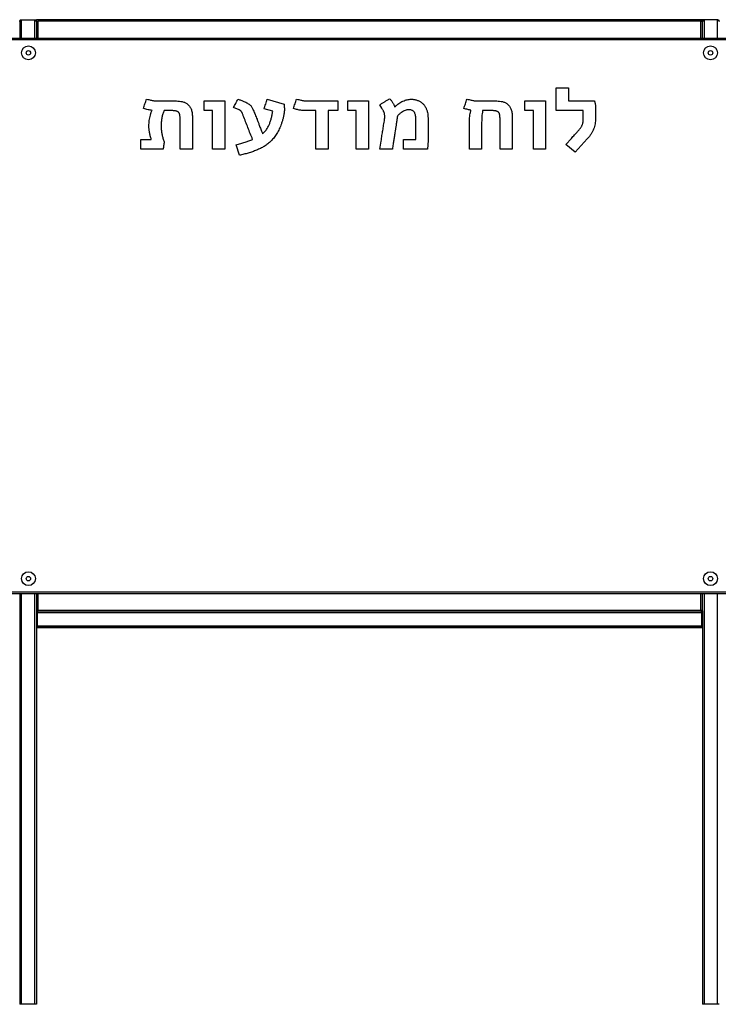
# Model space of a CAD drawing. Units: millimetres. Extents: x 0 to 297, y 0 to 186.
# Drawn here: x 126 to 139, y 41 to 58 of the extents above; entities that cross this region are included whole.
import ezdxf

# ---------------------------------------------------------------- set-up
doc = ezdxf.new("R2010")
doc.units = ezdxf.units.MM
doc.layers.add('ADAMA', color=7, linetype='Continuous')
doc.styles.add('SLDTEXTSTYLE1', font='TXT', dxfattribs={"width": 0.7})
doc.dimstyles.new('SLDDIMSTYLE1', dxfattribs={"dimtxt": 2.645833, "dimasz": 2, "dimexe": 0, "dimexo": 0.0625, "dimgap": 0.661458, "dimtad": 1, "dimdec": 1, "dimlfac": 100, "dimrnd": 1e-09, "dimzin": 12, "dimdsep": 46, "dimtxsty": 'SLDTEXTSTYLE1', "dimsah": 1, "dimcen": 0.09, "dimadec": 0, "dimazin": 3, "dimtfac": 1, "dimtdec": 1, "dimtofl": 0, "dimtmove": 0, "dimatfit": 3, "dimfxl": 0, "dimfrac": 2, "dimtolj": 1, "dimtzin": 12, "dimarcsym": 0})

# ---------------------------------------------------------------- blocks, each defined once
blk = doc.blocks.new('_D_9')
at = {"layer": 'ADAMA', "color": 7}
for p, q in [((106.46, 58.086), (157.94, 58.086)), ((156.94, 58.086), (156.94, 48.086)), ((106.46, 48.086), (157.94, 48.086))]:
    blk.add_line(p, q, dxfattribs=at)
for points in [[(156.94, 58.086), (156.44, 56.086), (157.44, 56.086)], [(156.94, 48.086), (157.44, 50.086), (156.44, 50.086)]]:
    blk.add_solid(points, dxfattribs=at)
at = {"layer": 'ADAMA', "color": 7, "insert": (153.53, 49.422), "char_height": 2.6458, "attachment_point": 1, "rotation": 90, "style": 'SLDTEXTSTYLE1'}
blk.add_mtext('1000', dxfattribs=at)

msp = doc.modelspace()

# ---------------------------------------------------------------- linework, layer by layer
at = {"color": 7, "linetype": 'Continuous', "lineweight": 25}
for p, q in [((126.2783, 58.386), (126.2783, 58.086)), ((126.3108, 58.4185), (126.5458, 58.4185)), ((126.3108, 58.086), (126.3108, 58.4185)), ((126.5458, 58.4185), (126.5458, 58.3964)), ((126.5458, 58.4185), (126.5783, 58.4185)), ((126.5458, 58.3985), (126.5783, 58.3985)), ((126.5783, 58.3964), (126.5458, 58.3964)), ((126.5458, 58.3964), (126.5458, 58.086)), ((126.5783, 58.4177), (126.5783, 58.4185)), ((126.6058, 58.4185), (126.5783, 58.4185)), ((126.5783, 58.391), (126.5783, 58.4177)), ((126.5783, 58.391), (126.5783, 58.3889)), ((126.5783, 58.391), (126.6058, 58.391)), ((126.5783, 58.3889), (126.5783, 58.086)), ((138.5508, 58.4185), (126.6058, 58.4185)), ((138.5508, 58.391), (126.6058, 58.391)), ((126.6058, 58.391), (126.6058, 58.086)), ((138.5783, 58.4185), (138.5508, 58.4185)), ((138.5783, 58.391), (138.5508, 58.391)), ((138.5508, 58.086), (138.5508, 58.391)), ((138.5783, 58.4177), (138.5783, 58.4185)), ((138.6108, 58.4185), (138.5783, 58.4185)), ((138.5783, 58.4177), (138.5783, 58.391)), ((138.6108, 58.3985), (138.5783, 58.3985)), ((138.5783, 58.3964), (138.6108, 58.3964)), ((138.5783, 58.391), (138.5783, 58.3889)), ((138.5783, 58.086), (138.5783, 58.3889)), ((138.6108, 58.4185), (138.6108, 58.3964)), ((138.8458, 58.4185), (138.6108, 58.4185)), ((138.6108, 58.3964), (138.6108, 58.086)), ((138.8458, 58.086), (138.8458, 58.4185)), ((122.0963, 58.086), (143.0603, 58.086)), ((143.0508, 58.0585), (122.1058, 58.0585)), ((135.9414, 57.1913), (136.1625, 57.1913)), ((135.9414, 56.7808), (135.9414, 57.1913)), ((136.1625, 57.1913), (136.1625, 56.9544)), ((128.8293, 56.9544), (129.1029, 56.9544)), ((129.5985, 56.9544), (129.973, 56.9544)), ((129.5985, 56.7808), (129.5985, 56.9544)), ((129.973, 56.9544), (129.973, 56.086)), ((130.7366, 56.986), (131.0413, 56.8997)), ((131.5303, 56.9544), (132.0089, 56.9544)), ((132.0089, 56.9544), (132.0089, 56.7808)), ((132.188, 56.9544), (132.5625, 56.9544)), ((132.188, 56.7808), (132.188, 56.9544)), ((132.5625, 56.9544), (132.5625, 56.086)), ((134.5964, 56.9544), (134.8724, 56.9544)), ((135.3775, 56.9544), (135.752, 56.9544)), ((135.3775, 56.7808), (135.3775, 56.9544)), ((135.752, 56.9544), (135.752, 56.086)), ((136.1625, 56.9544), (136.6312, 56.9544)), ((129.0123, 56.7808), (128.8828, 56.7808)), ((129.752, 56.7808), (129.5985, 56.7808)), ((129.752, 56.086), (129.752, 56.7808)), ((130.2289, 56.7965), (130.1289, 56.834)), ((130.8363, 56.7711), (130.684, 56.8123)), ((131.6151, 56.7808), (131.4792, 56.7808)), ((131.6151, 56.086), (131.6151, 56.7808)), ((131.8362, 56.7808), (131.8362, 56.086)), ((132.0089, 56.7808), (131.8362, 56.7808)), ((132.3414, 56.7808), (132.188, 56.7808)), ((132.3414, 56.086), (132.3414, 56.7808)), ((132.8025, 56.8232), (132.765, 56.8866)), ((134.7826, 56.7808), (134.6173, 56.7808)), ((135.5309, 56.7808), (135.3775, 56.7808)), ((135.5309, 56.086), (135.5309, 56.7808)), ((136.4309, 56.7808), (135.9414, 56.7808)), ((136.4309, 56.6268), (136.4309, 56.7808)), ((136.652, 56.818), (136.652, 56.6367)), ((129.1678, 56.086), (129.1678, 56.612)), ((129.3888, 56.6648), (129.3888, 56.086)), ((134.5993, 56.574), (134.5993, 56.086)), ((134.9309, 56.086), (134.9309, 56.6122)), ((135.152, 56.6633), (135.152, 56.086)), ((134.3783, 56.086), (134.3783, 56.5688)), ((128.4572, 56.2597), (128.6487, 56.2597)), ((128.4572, 56.086), (128.4572, 56.2597)), ((128.8628, 56.2659), (128.8786, 56.216)), ((132.7678, 56.086), (132.789, 56.2311)), ((133.1909, 56.2597), (133.4127, 56.2597)), ((133.1909, 56.086), (133.1909, 56.2597)), ((136.1178, 56.1721), (136.215, 56.2804)), ((136.5027, 56.2725), (136.2861, 56.0347)), ((128.8596, 56.086), (128.4572, 56.086)), ((129.3888, 56.086), (129.1678, 56.086)), ((129.973, 56.086), (129.752, 56.086)), ((130.235, 55.9755), (130.1751, 56.165)), ((131.8362, 56.086), (131.6151, 56.086)), ((132.5625, 56.086), (132.3414, 56.086)), ((132.9915, 56.086), (132.7678, 56.086)), ((133.6221, 56.086), (133.1909, 56.086)), ((134.5993, 56.086), (134.3783, 56.086)), ((135.152, 56.086), (134.9309, 56.086)), ((135.752, 56.086), (135.5309, 56.086)), ((136.2861, 56.0347), (136.1178, 56.1721)), ((122.0963, 48.086), (143.0603, 48.086)), ((122.1058, 48.1135), (143.0508, 48.1135)), ((126.2783, 48.086), (126.2783, 40.6839)), ((126.3108, 40.6839), (126.3108, 48.086)), ((126.5458, 48.086), (126.5458, 40.6839)), ((126.5783, 48.086), (126.5783, 47.7706)), ((126.6058, 48.086), (126.6058, 47.781)), ((138.5508, 47.781), (138.5508, 48.086)), ((138.5783, 47.7706), (138.5783, 48.086)), ((138.6108, 48.086), (138.6108, 40.6839)), ((138.8458, 40.6839), (138.8458, 48.086)), ((126.5783, 47.7706), (126.5783, 40.6839)), ((126.5783, 47.7706), (126.5933, 47.7706)), ((126.5934, 47.741), (126.5784, 47.741)), ((126.5784, 47.741), (126.5784, 47.4685)), ((126.5934, 47.741), (126.5934, 47.4685)), ((126.5934, 47.741), (138.5632, 47.741)), ((126.5954, 47.7664), (126.5954, 47.7685)), ((126.5954, 47.7535), (126.5954, 47.7664)), ((126.5954, 47.7535), (126.6059, 47.7535)), ((126.6058, 47.781), (138.5508, 47.781)), ((126.6059, 47.7535), (138.5507, 47.7535)), ((138.5612, 47.7535), (138.5507, 47.7535)), ((138.5612, 47.7664), (138.5612, 47.7685)), ((138.5612, 47.7535), (138.5612, 47.7664)), ((138.5632, 47.741), (138.5782, 47.741)), ((138.5632, 47.4685), (138.5632, 47.741)), ((138.5783, 47.7706), (138.5633, 47.7706)), ((138.5782, 47.4685), (138.5782, 47.741)), ((138.5783, 47.7706), (138.5783, 40.6839)), ((126.5784, 47.4685), (126.5934, 47.4685)), ((138.5632, 47.496), (126.5934, 47.496)), ((126.5934, 47.4835), (138.5632, 47.4835)), ((126.5934, 47.4685), (138.5632, 47.4685)), ((138.5782, 47.4685), (138.5632, 47.4685)), ((126.3108, 40.6839), (126.2783, 40.6839)), ((126.5458, 40.6839), (126.3108, 40.6839)), ((126.5783, 40.6839), (126.5458, 40.6839)), ((138.6108, 40.6839), (138.5783, 40.6839)), ((138.8458, 40.6839), (138.6108, 40.6839)), ((138.8783, 40.6839), (138.8458, 40.6839))]:
    msp.add_line(p, q, dxfattribs=at)
for centre, radius in [((126.4345, 57.821), 0.125), ((126.4345, 57.821), 0.04), ((138.722, 57.821), 0.125), ((138.722, 57.821), 0.04), ((126.4345, 48.351), 0.125), ((138.722, 48.351), 0.125), ((126.4345, 48.351), 0.04), ((138.722, 48.351), 0.04)]:
    msp.add_circle(centre, radius, dxfattribs=at)
for centre, radius, start, end in [((126.6059, 47.741), 0.0275, 112.44635, 180), ((126.6059, 47.741), 0.0125, 90, 180), ((138.5507, 47.741), 0.0125, 0, 90), ((138.5507, 47.741), 0.0275, 0, 67.55365)]:
    msp.add_arc(centre, radius, start, end, dxfattribs=at)
for points, knots in [([(126.2783, 58.386), (126.2783, 58.3887), (126.2791, 58.3914), (126.2824, 58.3969), (126.2848, 58.3995), (126.2908, 58.405), (126.2944, 58.4077), (126.3003, 58.4117), (126.3024, 58.4131), (126.3065, 58.4158), (126.3086, 58.4171), (126.3108, 58.4185)], [0, 0, 0, 0, 0.25, 0.25, 0.5, 0.5, 0.75, 0.75, 0.875, 0.875, 1, 1, 1, 1]), ([(126.2783, 58.386), (126.2783, 58.3903), (126.2791, 58.3945), (126.2824, 58.4024), (126.2848, 58.406), (126.2908, 58.412), (126.2944, 58.4144), (126.3023, 58.4177), (126.3065, 58.4185), (126.3108, 58.4185)], [0, 0, 0, 0, 0.25, 0.25, 0.5, 0.5, 0.75, 0.75, 1, 1, 1, 1]), ([(126.5783, 58.3889), (126.5783, 58.3891), (126.579, 58.3892), (126.5817, 58.3896), (126.5838, 58.3898), (126.5889, 58.3901), (126.5919, 58.3903), (126.5986, 58.3907), (126.6022, 58.3908), (126.6058, 58.391)], [0, 0, 0, 0, 0.25, 0.25, 0.5, 0.5, 0.75, 0.75, 1, 1, 1, 1]), ([(138.5508, 58.391), (138.5544, 58.3908), (138.558, 58.3907), (138.5646, 58.3903), (138.5677, 58.3901), (138.5728, 58.3898), (138.5748, 58.3896), (138.5776, 58.3892), (138.5783, 58.3891), (138.5783, 58.3889)], [0, 0, 0, 0, 0.25, 0.25, 0.5, 0.5, 0.75, 0.75, 1, 1, 1, 1]), ([(138.8783, 58.386), (138.8783, 58.3887), (138.8774, 58.3914), (138.8742, 58.3969), (138.8718, 58.3995), (138.8657, 58.405), (138.8622, 58.4077), (138.8563, 58.4117), (138.8542, 58.4131), (138.85, 58.4158), (138.8479, 58.4171), (138.8458, 58.4185)], [0, 0, 0, 0, 0.25, 0.25, 0.5, 0.5, 0.75, 0.75, 0.875, 0.875, 1, 1, 1, 1]), ([(138.8458, 58.4185), (138.85, 58.4185), (138.8543, 58.4177), (138.8621, 58.4144), (138.8658, 58.412), (138.8718, 58.406), (138.8742, 58.4024), (138.8774, 58.3945), (138.8783, 58.3903), (138.8783, 58.386)], [0, 0, 0, 0, 0.25, 0.25, 0.5, 0.5, 0.75, 0.75, 1, 1, 1, 1]), ([(128.5071, 56.8207), (128.5115, 56.835), (128.5202, 56.8635), (128.5338, 56.9058), (128.5479, 56.9476), (128.5585, 56.9749), (128.5638, 56.9885)], [0, 0, 0, 0, 0.2537269, 0.5038895, 0.7527266, 1, 1, 1, 1]), ([(128.5638, 56.9885), (128.5769, 56.985), (128.601, 56.9784), (128.6352, 56.9703), (128.6659, 56.9642), (128.695, 56.9596), (128.7243, 56.9567), (128.7554, 56.9548), (128.7905, 56.9547), (128.8156, 56.9545), (128.8293, 56.9544)], [0, 0, 0, 0, 0.1509102, 0.2791182, 0.3923164, 0.5000373, 0.6079651, 0.720102, 0.847668, 1, 1, 1, 1]), ([(129.1029, 56.9544), (129.1203, 56.9539), (129.1552, 56.9527), (129.1981, 56.9452), (129.2314, 56.9359), (129.2553, 56.9263), (129.2778, 56.9139), (129.2915, 56.9036), (129.2985, 56.8984)], [0, 0, 0, 0, 0.2526269, 0.5037702, 0.6287883, 0.7520677, 0.874558, 1, 1, 1, 1]), ([(130.1289, 56.834), (130.1354, 56.847), (130.1482, 56.8727), (130.1683, 56.9108), (130.1888, 56.9485), (130.2027, 56.9735), (130.2096, 56.986)], [0, 0, 0, 0, 0.2519836, 0.5014544, 0.7510117, 1, 1, 1, 1]), ([(130.2096, 56.986), (130.2185, 56.983), (130.2363, 56.977), (130.2629, 56.9674), (130.2893, 56.9572), (130.3067, 56.9503), (130.3154, 56.9468)], [0, 0, 0, 0, 0.2494847, 0.50042, 0.7508314, 1, 1, 1, 1]), ([(130.3154, 56.9468), (130.3278, 56.9416), (130.3508, 56.9318), (130.3818, 56.915), (130.4079, 56.8983), (130.4297, 56.8805), (130.4476, 56.8613), (130.4618, 56.8399), (130.4741, 56.8167), (130.4806, 56.8), (130.484, 56.7914)], [0, 0, 0, 0, 0.1691201, 0.3153882, 0.4443406, 0.5600752, 0.6687701, 0.7741189, 0.8832093, 1, 1, 1, 1]), ([(130.684, 56.8123), (130.688, 56.827), (130.6958, 56.8561), (130.7089, 56.8993), (130.7225, 56.9426), (130.7319, 56.9715), (130.7366, 56.986)], [0, 0, 0, 0, 0.250975, 0.4978482, 0.7472165, 1, 1, 1, 1]), ([(131.2103, 56.8207), (131.2147, 56.835), (131.2234, 56.8635), (131.237, 56.9058), (131.2512, 56.9475), (131.2616, 56.9749), (131.2668, 56.9885)], [0, 0, 0, 0, 0.2538515, 0.5041369, 0.7530962, 1, 1, 1, 1]), ([(131.2668, 56.9885), (131.2798, 56.985), (131.3038, 56.9785), (131.3378, 56.9703), (131.3683, 56.9642), (131.3973, 56.9596), (131.4263, 56.9567), (131.4571, 56.9548), (131.4919, 56.9547), (131.5168, 56.9545), (131.5303, 56.9544)], [0, 0, 0, 0, 0.152016, 0.2793646, 0.3933923, 0.5009891, 0.6087882, 0.720824, 0.8484005, 1, 1, 1, 1]), ([(132.765, 56.8866), (132.7796, 56.896), (132.8085, 56.9146), (132.8522, 56.9415), (132.8964, 56.9678), (132.9263, 56.9851), (132.9414, 56.9939)], [0, 0, 0, 0, 0.2525283, 0.4982069, 0.7457116, 1, 1, 1, 1]), ([(132.9414, 56.9939), (132.9479, 56.9888), (132.9607, 56.9786), (132.9753, 56.9591), (132.9884, 56.9397), (133, 56.9209), (133.0104, 56.9029), (133.0193, 56.8847), (133.0275, 56.866), (133.0329, 56.8534), (133.0357, 56.8469)], [0, 0, 0, 0, 0.138756, 0.2769687, 0.4119111, 0.5368424, 0.6526811, 0.7664771, 0.8797565, 1, 1, 1, 1]), ([(133.0357, 56.8469), (133.0472, 56.8581), (133.0696, 56.8802), (133.106, 56.9086), (133.1429, 56.933), (133.181, 56.952), (133.2192, 56.9673), (133.2574, 56.9779), (133.2953, 56.9846), (133.3205, 56.9856), (133.333, 56.986)], [0, 0, 0, 0, 0.1429473, 0.280047, 0.4102173, 0.5366058, 0.6585608, 0.7756246, 0.8892493, 1, 1, 1, 1]), ([(133.333, 56.986), (133.3415, 56.9858), (133.3586, 56.9854), (133.384, 56.9825), (133.4087, 56.9771), (133.433, 56.9704), (133.4563, 56.9614), (133.4787, 56.9509), (133.4997, 56.9382), (133.5195, 56.9238), (133.538, 56.9078), (133.5551, 56.8899), (133.571, 56.8705), (133.585, 56.849), (133.5976, 56.8263), (133.608, 56.8017), (133.6167, 56.7757), (133.6208, 56.7576), (133.6229, 56.7484)], [0, 0, 0, 0, 0.0629425, 0.1256551, 0.1874512, 0.2490903, 0.3105302, 0.3708528, 0.4308013, 0.4905604, 0.550582, 0.6108925, 0.67238, 0.7347769, 0.7989224, 0.8634034, 0.9309132, 1, 1, 1, 1]), ([(134.2793, 56.8207), (134.2838, 56.835), (134.2925, 56.8635), (134.3061, 56.9058), (134.3203, 56.9475), (134.3307, 56.9749), (134.3358, 56.9885)], [0, 0, 0, 0, 0.2538515, 0.5041369, 0.7530962, 1, 1, 1, 1]), ([(134.3358, 56.9885), (134.3489, 56.985), (134.3729, 56.9785), (134.4068, 56.9703), (134.4369, 56.9642), (134.4653, 56.9596), (134.4939, 56.9567), (134.5242, 56.9548), (134.5585, 56.9547), (134.583, 56.9545), (134.5964, 56.9544)], [0, 0, 0, 0, 0.15371, 0.2824776, 0.3959429, 0.5028923, 0.6100334, 0.7214515, 0.8485805, 1, 1, 1, 1]), ([(134.8724, 56.9544), (134.8895, 56.9539), (134.9236, 56.9527), (134.9657, 56.9452), (134.9983, 56.936), (135.0215, 56.9262), (135.0436, 56.914), (135.0569, 56.9036), (135.0636, 56.8984)], [0, 0, 0, 0, 0.2517593, 0.5032814, 0.6285373, 0.750984, 0.8749325, 1, 1, 1, 1]), ([(136.6312, 56.9544), (136.6328, 56.9487), (136.6358, 56.9379), (136.6397, 56.9225), (136.6433, 56.9089), (136.6453, 56.9003), (136.6463, 56.8962)], [0, 0, 0, 0, 0.2975469, 0.5602186, 0.7890634, 1, 1, 1, 1]), ([(128.6613, 56.7849), (128.6491, 56.7863), (128.6248, 56.7889), (128.5879, 56.7957), (128.5487, 56.8067), (128.5217, 56.8158), (128.5071, 56.8207)], [0, 0, 0, 0, 0.2317163, 0.4609487, 0.7090368, 1, 1, 1, 1]), ([(128.6312, 56.6991), (128.6335, 56.7064), (128.6381, 56.721), (128.6448, 56.7427), (128.6524, 56.7641), (128.6583, 56.778), (128.6613, 56.7849)], [0, 0, 0, 0, 0.2528552, 0.5031265, 0.7508759, 1, 1, 1, 1]), ([(128.8828, 56.7808), (128.8778, 56.771), (128.8677, 56.7513), (128.8555, 56.7204), (128.8455, 56.6885), (128.836, 56.645), (128.8284, 56.5904), (128.827, 56.5466), (128.8263, 56.5249)], [0, 0, 0, 0, 0.1246663, 0.2501803, 0.3760953, 0.5032058, 0.7545072, 1, 1, 1, 1]), ([(129.1678, 56.612), (129.1677, 56.6203), (129.1677, 56.6361), (129.1666, 56.6586), (129.1652, 56.6787), (129.1633, 56.6965), (129.1606, 56.7124), (129.1558, 56.7262), (129.15, 56.7385), (129.1424, 56.7489), (129.1332, 56.7577), (129.1219, 56.7647), (129.1091, 56.7704), (129.0941, 56.7742), (129.0772, 56.7771), (129.0579, 56.7793), (129.0359, 56.7804), (129.0205, 56.7806), (129.0123, 56.7808)], [0, 0, 0, 0, 0.0892902, 0.1698135, 0.2424967, 0.3056591, 0.3623536, 0.4146303, 0.462864, 0.5077752, 0.5527994, 0.5989042, 0.6491689, 0.7032098, 0.7642519, 0.8336628, 0.9124644, 1, 1, 1, 1]), ([(129.2985, 56.8984), (129.3051, 56.8929), (129.3185, 56.8815), (129.3357, 56.8606), (129.351, 56.8371), (129.3645, 56.8103), (129.3758, 56.78), (129.3835, 56.7453), (129.3881, 56.7065), (129.3886, 56.6791), (129.3888, 56.6648)], [0, 0, 0, 0, 0.0996623, 0.2029121, 0.3107877, 0.4247611, 0.5484155, 0.684053, 0.834439, 1, 1, 1, 1]), ([(130.3046, 56.688), (130.3018, 56.6962), (130.2967, 56.7112), (130.2889, 56.7313), (130.2818, 56.7479), (130.274, 56.7616), (130.2655, 56.773), (130.255, 56.7819), (130.2429, 56.7898), (130.2338, 56.7942), (130.2289, 56.7965)], [0, 0, 0, 0, 0.1899266, 0.3437282, 0.4713207, 0.5829403, 0.6851364, 0.7804164, 0.8813469, 1, 1, 1, 1]), ([(130.484, 56.7914), (130.4903, 56.7772), (130.5025, 56.7501), (130.5193, 56.709), (130.5362, 56.6676), (130.55, 56.6311), (130.5625, 56.5997), (130.5722, 56.5736), (130.583, 56.5458), (130.594, 56.5156), (130.6065, 56.4828), (130.6204, 56.4467), (130.6356, 56.407), (130.6464, 56.3794), (130.652, 56.365)], [0, 0, 0, 0, 0.101228, 0.1951037, 0.29027, 0.3942379, 0.4503194, 0.5113095, 0.5763957, 0.6458917, 0.7218776, 0.8060562, 0.898931, 1, 1, 1, 1]), ([(130.7699, 56.5224), (130.7772, 56.5412), (130.7922, 56.5796), (130.8104, 56.6402), (130.826, 56.7043), (130.8328, 56.7486), (130.8363, 56.7711)], [0, 0, 0, 0, 0.2338697, 0.4788361, 0.735314, 1, 1, 1, 1]), ([(131.0467, 56.7812), (131.0436, 56.7598), (131.0377, 56.7179), (131.0249, 56.6568), (131.0098, 56.5985), (130.9972, 56.5611), (130.9909, 56.5427)], [0, 0, 0, 0, 0.264419, 0.5179333, 0.762231, 1, 1, 1, 1]), ([(131.0413, 56.8997), (131.0418, 56.8898), (131.0428, 56.8701), (131.0442, 56.8405), (131.0458, 56.8109), (131.0464, 56.7911), (131.0467, 56.7812)], [0, 0, 0, 0, 0.2500433, 0.5000866, 0.75013, 1, 1, 1, 1]), ([(131.4792, 56.7808), (131.4659, 56.7808), (131.4409, 56.7808), (131.4055, 56.7817), (131.3731, 56.7838), (131.3423, 56.7865), (131.3117, 56.7917), (131.2801, 56.7987), (131.2461, 56.8083), (131.2227, 56.8164), (131.2103, 56.8207)], [0, 0, 0, 0, 0.1460586, 0.2732324, 0.3888597, 0.5011778, 0.6126387, 0.7290087, 0.8554518, 1, 1, 1, 1]), ([(132.8539, 56.6737), (132.8538, 56.681), (132.8536, 56.6948), (132.8509, 56.7146), (132.8472, 56.7329), (132.8409, 56.7502), (132.8335, 56.7673), (132.8243, 56.7848), (132.8137, 56.8034), (132.8064, 56.8164), (132.8025, 56.8232)], [0, 0, 0, 0, 0.136838, 0.2576763, 0.3725133, 0.4847716, 0.6003873, 0.7213428, 0.8534307, 1, 1, 1, 1]), ([(133.2846, 56.7965), (133.274, 56.796), (133.2524, 56.7948), (133.2204, 56.7848), (133.1878, 56.7698), (133.1669, 56.7563), (133.1558, 56.7492)], [0, 0, 0, 0, 0.2278217, 0.4639351, 0.7176593, 1, 1, 1, 1]), ([(133.4127, 56.6705), (133.411, 56.6811), (133.4078, 56.7011), (133.3992, 56.7283), (133.388, 56.7506), (133.3735, 56.7682), (133.3557, 56.7811), (133.335, 56.7903), (133.3109, 56.7958), (133.2937, 56.7963), (133.2846, 56.7965)], [0, 0, 0, 0, 0.1603692, 0.3002884, 0.4216499, 0.5300956, 0.6349629, 0.7449133, 0.8652861, 1, 1, 1, 1]), ([(134.4069, 56.7874), (134.3973, 56.789), (134.3775, 56.7924), (134.3472, 56.7994), (134.3144, 56.8093), (134.2916, 56.8167), (134.2793, 56.8207)], [0, 0, 0, 0, 0.2221664, 0.4542904, 0.7074267, 1, 1, 1, 1]), ([(134.3783, 56.5688), (134.3786, 56.5864), (134.3793, 56.622), (134.3848, 56.6759), (134.3935, 56.7313), (134.4024, 56.7684), (134.4069, 56.7874)], [0, 0, 0, 0, 0.239028, 0.482409, 0.7345794, 1, 1, 1, 1]), ([(134.6173, 56.7808), (134.6135, 56.7622), (134.6063, 56.7269), (134.6012, 56.6746), (134.6, 56.6242), (134.5995, 56.5909), (134.5993, 56.574)], [0, 0, 0, 0, 0.2726556, 0.5194452, 0.7568169, 1, 1, 1, 1]), ([(134.9309, 56.6122), (134.9309, 56.6206), (134.9309, 56.6364), (134.9298, 56.6588), (134.9284, 56.6788), (134.9265, 56.6965), (134.9236, 56.7123), (134.9195, 56.7262), (134.9139, 56.7385), (134.9065, 56.7488), (134.8978, 56.7577), (134.8871, 56.7647), (134.8748, 56.7704), (134.8606, 56.7742), (134.8445, 56.7771), (134.8261, 56.7793), (134.8052, 56.7804), (134.7905, 56.7806), (134.7826, 56.7808)], [0, 0, 0, 0, 0.09142, 0.1738641, 0.2473784, 0.3120475, 0.3700943, 0.4230642, 0.472057, 0.5175109, 0.5623113, 0.6079989, 0.6578126, 0.7105267, 0.7694628, 0.8378327, 0.913996, 1, 1, 1, 1]), ([(135.0636, 56.8984), (135.0701, 56.8929), (135.0832, 56.8815), (135.0999, 56.8605), (135.1149, 56.8368), (135.1281, 56.8098), (135.1392, 56.7792), (135.1465, 56.7443), (135.1513, 56.7052), (135.1517, 56.6777), (135.152, 56.6633)], [0, 0, 0, 0, 0.0981304, 0.2000349, 0.3080578, 0.4223136, 0.5463795, 0.6825619, 0.8337, 1, 1, 1, 1]), ([(136.6463, 56.8962), (136.6475, 56.8898), (136.6498, 56.8774), (136.6511, 56.8585), (136.6519, 56.8388), (136.6519, 56.8252), (136.652, 56.818)], [0, 0, 0, 0, 0.2483674, 0.4815547, 0.7235854, 1, 1, 1, 1]), ([(128.6053, 56.5074), (128.6056, 56.5232), (128.6062, 56.5548), (128.6103, 56.6026), (128.6184, 56.6509), (128.6269, 56.6829), (128.6312, 56.6991)], [0, 0, 0, 0, 0.2442106, 0.4892569, 0.7406871, 1, 1, 1, 1]), ([(130.4731, 56.2609), (130.4589, 56.2966), (130.4308, 56.3677), (130.3886, 56.4743), (130.3471, 56.5812), (130.3188, 56.6523), (130.3046, 56.688)], [0, 0, 0, 0, 0.2508713, 0.4998482, 0.7491287, 1, 1, 1, 1]), ([(132.789, 56.2311), (132.7914, 56.2483), (132.7961, 56.2817), (132.8037, 56.3308), (132.8111, 56.3785), (132.8186, 56.4256), (132.8259, 56.4729), (132.8337, 56.521), (132.8419, 56.5709), (132.8477, 56.605), (132.8506, 56.6226)], [0, 0, 0, 0, 0.1314208, 0.2554529, 0.3764091, 0.4961356, 0.6170918, 0.7381457, 0.8649288, 1, 1, 1, 1]), ([(132.8506, 56.6226), (132.8512, 56.6274), (132.8521, 56.6364), (132.8532, 56.6496), (132.8536, 56.6618), (132.8538, 56.6698), (132.8539, 56.6737)], [0, 0, 0, 0, 0.2809911, 0.5323172, 0.7734577, 1, 1, 1, 1]), ([(133.0835, 56.6826), (133.0813, 56.6678), (133.0768, 56.6395), (133.0703, 56.5985), (133.0648, 56.5606), (133.0592, 56.5258), (133.0542, 56.4938), (133.05, 56.4639), (133.0453, 56.436), (133.0403, 56.4025), (133.0346, 56.3649), (133.0279, 56.3235), (133.0222, 56.2855), (133.0163, 56.2489), (133.0111, 56.2119), (133.0049, 56.1734), (132.9983, 56.1313), (132.9939, 56.1018), (132.9915, 56.086)], [0, 0, 0, 0, 0.0740521, 0.1427282, 0.2063705, 0.2642947, 0.3176506, 0.3676509, 0.4144195, 0.4578314, 0.5359852, 0.6038538, 0.6658796, 0.7270975, 0.788254, 0.8515541, 0.920634, 1, 1, 1, 1]), ([(133.1558, 56.7492), (133.1495, 56.7446), (133.1367, 56.7352), (133.1185, 56.7196), (133.1004, 56.7022), (133.0893, 56.6892), (133.0835, 56.6826)], [0, 0, 0, 0, 0.2377573, 0.480984, 0.7323038, 1, 1, 1, 1]), ([(133.4159, 56.578), (133.4158, 56.5868), (133.4157, 56.6039), (133.4152, 56.6287), (133.4144, 56.6508), (133.4132, 56.6644), (133.4127, 56.6705)], [0, 0, 0, 0, 0.2850767, 0.5568723, 0.8022058, 1, 1, 1, 1]), ([(133.4151, 56.4842), (133.4151, 56.4905), (133.4151, 56.5044), (133.4153, 56.5268), (133.416, 56.5518), (133.4159, 56.5692), (133.4159, 56.578)], [0, 0, 0, 0, 0.1999871, 0.4447222, 0.7184393, 1, 1, 1, 1]), ([(133.6229, 56.7484), (133.6256, 56.7323), (133.6315, 56.6981), (133.6342, 56.6433), (133.636, 56.5831), (133.6361, 56.5411), (133.6362, 56.5192)], [0, 0, 0, 0, 0.2138366, 0.4526065, 0.7145491, 1, 1, 1, 1]), ([(136.215, 56.2804), (136.2249, 56.2914), (136.2437, 56.3124), (136.2712, 56.342), (136.2955, 56.3692), (136.3181, 56.3931), (136.3381, 56.4155), (136.3558, 56.4366), (136.3715, 56.4566), (136.3848, 56.4758), (136.3967, 56.4941), (136.4062, 56.5121), (136.4142, 56.5297), (136.4206, 56.5471), (136.4254, 56.5652), (136.4284, 56.5845), (136.4305, 56.6051), (136.4308, 56.6194), (136.4309, 56.6268)], [0, 0, 0, 0, 0.1053224, 0.2018649, 0.2884398, 0.3662387, 0.4370376, 0.5029827, 0.5633159, 0.6186117, 0.670154, 0.7188158, 0.7646044, 0.8077539, 0.8515357, 0.8980286, 0.9470549, 1, 1, 1, 1]), ([(136.652, 56.6367), (136.6515, 56.6204), (136.6506, 56.5881), (136.6442, 56.5402), (136.6329, 56.4939), (136.6176, 56.4485), (136.5971, 56.4039), (136.571, 56.3598), (136.5398, 56.3152), (136.5153, 56.287), (136.5027, 56.2725)], [0, 0, 0, 0, 0.121268, 0.2404184, 0.3580972, 0.4757347, 0.5961974, 0.72233, 0.8571125, 1, 1, 1, 1]), ([(128.6487, 56.2597), (128.642, 56.2812), (128.6291, 56.3231), (128.6155, 56.3858), (128.6068, 56.447), (128.6058, 56.4874), (128.6053, 56.5074)], [0, 0, 0, 0, 0.2677678, 0.5197962, 0.7623188, 1, 1, 1, 1]), ([(128.8263, 56.5249), (128.8265, 56.513), (128.8267, 56.4898), (128.8274, 56.4558), (128.8301, 56.4232), (128.8336, 56.3915), (128.8393, 56.3604), (128.8456, 56.3292), (128.8536, 56.2977), (128.8597, 56.2766), (128.8628, 56.2659)], [0, 0, 0, 0, 0.1361625, 0.2648552, 0.3882172, 0.5092268, 0.629326, 0.7492084, 0.8721838, 1, 1, 1, 1]), ([(130.9909, 56.5427), (130.9852, 56.5268), (130.9739, 56.4957), (130.9543, 56.4511), (130.9334, 56.4089), (130.9106, 56.3695), (130.8866, 56.3323), (130.8612, 56.2975), (130.8345, 56.2647), (130.8064, 56.2343), (130.7774, 56.206), (130.7468, 56.1806), (130.7156, 56.1572), (130.6721, 56.1301), (130.6155, 56.1), (130.5449, 56.0678), (130.4709, 56.0399), (130.3941, 56.0158), (130.3151, 55.9946), (130.2618, 55.9819), (130.235, 55.9755)], [0, 0, 0, 0, 0.0507025, 0.099534, 0.14653, 0.1921656, 0.2363342, 0.2795095, 0.3216804, 0.3633292, 0.4038981, 0.4435665, 0.4826346, 0.5209801, 0.5976463, 0.6753258, 0.7541294, 0.8350655, 0.9173, 1, 1, 1, 1]), ([(130.652, 56.365), (130.6591, 56.3712), (130.673, 56.3832), (130.6922, 56.4019), (130.7086, 56.4213), (130.7281, 56.447), (130.7487, 56.4806), (130.7628, 56.5085), (130.7699, 56.5224)], [0, 0, 0, 0, 0.1427226, 0.2772629, 0.405132, 0.5267532, 0.764156, 1, 1, 1, 1]), ([(133.4127, 56.2597), (133.4129, 56.2621), (133.4136, 56.2681), (133.4139, 56.2797), (133.4145, 56.2963), (133.4145, 56.3191), (133.4153, 56.3488), (133.4151, 56.3781), (133.4151, 56.4057), (133.4151, 56.4297), (133.4151, 56.4562), (133.4151, 56.4746), (133.4151, 56.4842)], [0, 0, 0, 0, 0.0320293, 0.081515, 0.1540557, 0.2540341, 0.3858841, 0.5506737, 0.6462517, 0.7539142, 0.8714641, 1, 1, 1, 1]), ([(133.6362, 56.5192), (133.6362, 56.5083), (133.6361, 56.4858), (133.6364, 56.4502), (133.6371, 56.4103), (133.637, 56.3819), (133.6369, 56.3665)], [0, 0, 0, 0, 0.2148571, 0.4426436, 0.6979077, 1, 1, 1, 1]), ([(130.1751, 56.165), (130.2032, 56.1722), (130.2573, 56.1861), (130.3349, 56.2092), (130.4065, 56.2331), (130.4514, 56.2519), (130.4731, 56.2609)], [0, 0, 0, 0, 0.2775947, 0.5346044, 0.7750551, 1, 1, 1, 1]), ([(133.6369, 56.3665), (133.6368, 56.3476), (133.6366, 56.3105), (133.6354, 56.265), (133.634, 56.2306), (133.6331, 56.2074), (133.6318, 56.1864), (133.6309, 56.1732), (133.6305, 56.1669)], [0, 0, 0, 0, 0.2841143, 0.5572013, 0.6845261, 0.8007431, 0.9059194, 1, 1, 1, 1]), ([(128.8786, 56.216), (128.8776, 56.2044), (128.8755, 56.1817), (128.8708, 56.1485), (128.8662, 56.1166), (128.8618, 56.0961), (128.8596, 56.086)], [0, 0, 0, 0, 0.2658631, 0.5214089, 0.7644929, 1, 1, 1, 1]), ([(133.6305, 56.1669), (133.6299, 56.1606), (133.6287, 56.1477), (133.627, 56.1279), (133.6253, 56.1072), (133.6232, 56.0932), (133.6221, 56.086)], [0, 0, 0, 0, 0.2344184, 0.4778966, 0.733728, 1, 1, 1, 1]), ([(126.6058, 47.781), (126.604, 47.7806), (126.6022, 47.7801), (126.5987, 47.7793), (126.5969, 47.7789), (126.5936, 47.778), (126.592, 47.7776), (126.589, 47.7767), (126.5876, 47.7763), (126.5851, 47.7754), (126.5839, 47.775), (126.5819, 47.7741), (126.5811, 47.7737), (126.579, 47.7724), (126.5783, 47.7715), (126.5783, 47.7706)], [0, 0, 0, 0, 0.125, 0.125, 0.25, 0.25, 0.375, 0.375, 0.5, 0.5, 0.625, 0.625, 0.75, 0.75, 1, 1, 1, 1]), ([(126.6058, 47.781), (126.6041, 47.7801), (126.6025, 47.7793), (126.5995, 47.7775), (126.5981, 47.7767), (126.5958, 47.7749), (126.5949, 47.7741), (126.5936, 47.7724), (126.5933, 47.7715), (126.5933, 47.7706)], [0, 0, 0, 0, 0.25, 0.25, 0.5, 0.5, 0.75, 0.75, 1, 1, 1, 1]), ([(126.5954, 47.7535), (126.5958, 47.7535), (126.5963, 47.7537), (126.5971, 47.7544), (126.5976, 47.7549), (126.5984, 47.7563), (126.5989, 47.7571), (126.5997, 47.7591), (126.6002, 47.7603), (126.601, 47.7628), (126.6014, 47.7642), (126.6023, 47.7672), (126.6027, 47.7688), (126.604, 47.7738), (126.6049, 47.7774), (126.6058, 47.781)], [0, 0, 0, 0, 0.125, 0.125, 0.25, 0.25, 0.375, 0.375, 0.5, 0.5, 0.625, 0.625, 0.75, 0.75, 1, 1, 1, 1]), ([(126.5954, 47.7685), (126.5963, 47.7685), (126.5971, 47.7688), (126.5989, 47.7701), (126.5997, 47.771), (126.6015, 47.7733), (126.6023, 47.7747), (126.6041, 47.7778), (126.6049, 47.7794), (126.6058, 47.781)], [0, 0, 0, 0, 0.25, 0.25, 0.5, 0.5, 0.75, 0.75, 1, 1, 1, 1]), ([(138.5783, 47.7706), (138.5783, 47.7711), (138.5781, 47.7715), (138.5774, 47.7724), (138.5769, 47.7728), (138.5755, 47.7737), (138.5747, 47.7741), (138.5727, 47.775), (138.5715, 47.7754), (138.569, 47.7763), (138.5676, 47.7767), (138.5646, 47.7775), (138.563, 47.778), (138.558, 47.7793), (138.5544, 47.7801), (138.5508, 47.781)], [0, 0, 0, 0, 0.125, 0.125, 0.25, 0.25, 0.375, 0.375, 0.5, 0.5, 0.625, 0.625, 0.75, 0.75, 1, 1, 1, 1]), ([(138.5633, 47.7706), (138.5633, 47.7715), (138.563, 47.7724), (138.5617, 47.7741), (138.5608, 47.775), (138.5584, 47.7767), (138.5571, 47.7776), (138.554, 47.7793), (138.5524, 47.7801), (138.5508, 47.781)], [0, 0, 0, 0, 0.25, 0.25, 0.5, 0.5, 0.75, 0.75, 1, 1, 1, 1]), ([(138.5508, 47.781), (138.5512, 47.7792), (138.5516, 47.7774), (138.5525, 47.7739), (138.5529, 47.7722), (138.5538, 47.7688), (138.5542, 47.7672), (138.5551, 47.7643), (138.5555, 47.7628), (138.5564, 47.7603), (138.5568, 47.7592), (138.5577, 47.7572), (138.5581, 47.7563), (138.5594, 47.7542), (138.5603, 47.7535), (138.5612, 47.7535)], [0, 0, 0, 0, 0.125, 0.125, 0.25, 0.25, 0.375, 0.375, 0.5, 0.5, 0.625, 0.625, 0.75, 0.75, 1, 1, 1, 1]), ([(138.5508, 47.781), (138.5517, 47.7794), (138.5525, 47.7778), (138.5542, 47.7747), (138.5551, 47.7733), (138.5568, 47.771), (138.5577, 47.7701), (138.5594, 47.7688), (138.5603, 47.7685), (138.5612, 47.7685)], [0, 0, 0, 0, 0.25, 0.25, 0.5, 0.5, 0.75, 0.75, 1, 1, 1, 1])]:
    msp.add_open_spline(points, degree=3, knots=knots, dxfattribs=at)

# ---------------------------------------------------------------- dimensions: what is measured, and where the dimension line sits
at = {"layer": 'ADAMA', "color": 7}
dim = msp.add_linear_dim(base=(156.9403, 48.086), p1=(105.4603, 58.086), p2=(105.4603, 48.086), angle=90, dimstyle='SLDDIMSTYLE1', dxfattribs=at)
dim.commit()
dim.dimension.update_dxf_attribs({"geometry": '_D_9', "text_midpoint": (156.9403, 52.999), "dimtype": 160})

doc.saveas('drawing.dxf')
